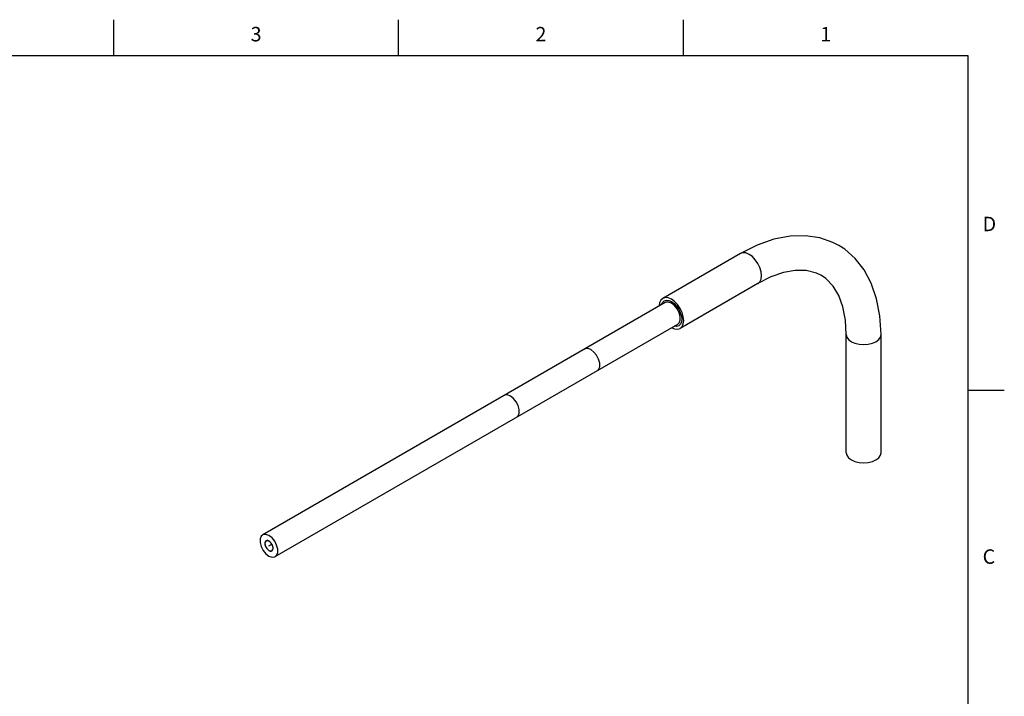
# Model space of a CAD drawing. Units: inches. Extents: x 0.4 to 16.6, y 0.6 to 10.4.
# Drawn here: x 9.8 to 16.6, y 5.7 to 10.4 of the extents above; entities that cross this region are included whole.
import ezdxf

# ---------------------------------------------------------------- set-up
doc = ezdxf.new("R2010")
doc.units = ezdxf.units.IN
doc.header["$LTSCALE"] = 0.935
doc.header["$MEASUREMENT"] = 0
doc.layers.get('0').update_dxf_attribs({"linetype": 'CONTINUOUS'})
doc.layers.add('AXIS', color=7, linetype='CONTINUOUS')
doc.layers.add('CURVES', color=7, linetype='CONTINUOUS')
doc.styles.add('TEXTSTYLE_2', font='txt', dxfattribs={"width": 0.8})

msp = doc.modelspace()

# ---------------------------------------------------------------- linework, layer by layer
at = {"color": 7, "linetype": 'CONTINUOUS'}
for p, q in [((10.47, 10.112), (10.47, 10.362)), ((12.44, 10.112), (12.44, 10.362)), ((14.41, 10.112), (14.41, 10.362)), ((16.38, 10.112), (0.62, 10.112)), ((16.38, 0.887), (16.38, 10.112)), ((14.8052748463, 8.7454310312), (14.26787593, 8.4351654742)), ((14.9252743091, 8.5375846241), (14.3878753928, 8.2273190672)), ((14.2845687687, 8.406252457), (11.5006953938, 6.7989920087)), ((11.5873091793, 6.6489716361), (14.3711825541, 8.2562320844)), ((15.5372308754, 7.3677561557), (15.5372308754, 8.1842585728)), ((15.7772308754, 7.3677561557), (15.7772308754, 8.1842585728)), ((16.38, 7.7995), (16.63, 7.7995))]:
    msp.add_line(p, q, dxfattribs=at)
for points in [[(15.4852717516, 8.8008982527), (15.444993385, 8.8217485667), (15.354581752, 8.8533770822), (15.2556040774, 8.8683553422), (15.1490459759, 8.8655062757), (15.0367348393, 8.8439375089), (14.9212415167, 8.8036061103), (14.8052748463, 8.7454310312)], [(15.7772308754, 8.1842585728), (15.7696794278, 8.3133626621), (15.7471328089, 8.4327450484), (15.7101751186, 8.5400944923), (15.6600545738, 8.6333978367), (15.5983309785, 8.7115852711), (15.5263487535, 8.7743883034), (15.4852717516, 8.8008982527)], [(14.8652745777, 8.7394881177), (14.843312962, 8.7488287781), (14.8228479942, 8.7508556932), (14.8052748463, 8.7454310312)], [(14.9252743091, 8.5375846241), (14.9387595759, 8.5500920589), (14.9472364431, 8.568829028), (14.9501277447, 8.5925189371), (14.9472364431, 8.6195473582), (14.9387595759, 8.648072349), (14.9252748275, 8.6761499785), (14.9077011612, 8.7018668026), (14.8872361933, 8.7234702624), (14.8652745777, 8.7394881177)], [(15.3652544704, 8.5930621326), (15.3312050943, 8.6094790016), (15.2595696779, 8.6271542453), (15.1833400251, 8.6277589453), (15.1019773949, 8.6129566004), (15.0156167823, 8.5829401111), (14.9252743091, 8.5375846241)], [(15.5372308754, 8.1842585728), (15.531309274, 8.2854199233), (15.5139761732, 8.3756368713), (15.4858613171, 8.4537743599), (15.4468997283, 8.5195681962), (15.3954254241, 8.572635239), (15.3652544704, 8.5930621326)], [(14.2678759241, 8.4351654708), (14.2543906632, 8.4226580394), (14.2459137959, 8.4039210704), (14.2432896481, 8.3824200879)], [(14.2595826378, 8.3918267937), (14.2666381629, 8.407422078), (14.2778758803, 8.4178449375)], [(14.3278756614, 8.4292225608), (14.3059140457, 8.4385632212), (14.2854490779, 8.4405901362), (14.2678759241, 8.4351654708)], [(14.2778758803, 8.4178449375), (14.2925201751, 8.422365492), (14.309574315, 8.4206763961), (14.3278756614, 8.4128925124)], [(14.3278756614, 8.4019629525), (14.30692839, 8.4097916127), (14.2885076687, 8.408146063), (14.2846061435, 8.4062546869)], [(14.3878753987, 8.2273190706), (14.4013606596, 8.239826502), (14.4098375269, 8.258563471), (14.4127288284, 8.2822533802), (14.4098375269, 8.3092818012), (14.4013606596, 8.337806792), (14.3878759112, 8.3658844215), (14.3703022449, 8.3916012457), (14.3498372771, 8.4132047055), (14.3278756614, 8.4292225608)], [(14.3278756614, 8.4128925124), (14.3461770078, 8.3995442997), (14.3632311476, 8.3815414165), (14.3778758696, 8.3601107297), (14.3891131599, 8.3367127051), (14.3961772159, 8.3129418795), (14.3985866339, 8.2904181952), (14.3961772159, 8.2706766043), (14.3891131599, 8.2550624634), (14.3778754425, 8.2446396039)], [(14.3711451793, 8.2562298545), (14.3809160144, 8.2652597604), (14.3881909254, 8.284139507), (14.3881909254, 8.3087005421), (14.3809160144, 8.3359804422), (14.3672436541, 8.362688849), (14.3488229328, 8.3856043343), (14.3278756614, 8.4019629525)], [(14.3778754425, 8.2446396039), (14.3632311476, 8.2401190494), (14.3461961293, 8.2418062514)], [(14.3299032523, 8.2323996107), (14.3498372771, 8.2239213202), (14.3703022449, 8.2218944052), (14.3878753987, 8.2273190706)], [(15.5372308754, 8.1842582843), (15.5413199055, 8.1663270411), (15.5533080767, 8.1496178021), (15.5723784149, 8.1352692743)], [(15.5723784149, 8.1352692743), (15.597231308, 8.1242592863), (15.6261730725, 8.1173381505), (15.657231375, 8.1149775309), (15.6882896433, 8.1173382998), (15.717231308, 8.1242595748), (15.7420840424, 8.1352696822), (15.7611541736, 8.1496183017), (15.7731421038, 8.1663275983), (15.7772308754, 8.1842585728)], [(13.7711009864, 8.0805108628), (13.750153715, 8.088339523), (13.7317329937, 8.0866939733), (13.7277940937, 8.0848003673)], [(13.8144078792, 7.9347799948), (13.8241413395, 7.9438076708), (13.8314162505, 7.9626874174), (13.8314162505, 7.9872484524), (13.8241413395, 8.0145283526), (13.8104689791, 8.0412367594), (13.7920482578, 8.0641522447), (13.7711009864, 8.0805108628)], [(13.2143263114, 7.7590587732), (13.1933790401, 7.7668874334), (13.1749583188, 7.7652418837), (13.1710194187, 7.7633482777)], [(13.2576332042, 7.6133279051), (13.2673666645, 7.6223555811), (13.2746415755, 7.6412353277), (13.2746415755, 7.6657963627), (13.2673666645, 7.6930762629), (13.2536943041, 7.7197846697), (13.2352735828, 7.742700155), (13.2143263114, 7.7590587732)], [(15.5372308754, 7.3677561524), (15.5413199055, 7.3498246239), (15.5533080767, 7.3331153849), (15.5723784149, 7.3187668572)], [(15.5723784149, 7.3187668572), (15.597231308, 7.3077568692), (15.6261730725, 7.3008357334), (15.657231375, 7.2984751138), (15.6882896433, 7.3008358827), (15.717231308, 7.3077571576), (15.7420840424, 7.3187672651), (15.7611541736, 7.3331158845), (15.7731421038, 7.3498251812), (15.7772308754, 7.3677561589)], [(11.5007327686, 6.7989942386), (11.4909619335, 6.7899643326), (11.4836870225, 6.7710845861), (11.4836870225, 6.746523551), (11.4909619335, 6.7192436508), (11.5046342939, 6.6925352441), (11.5230550152, 6.6696197587), (11.5440022865, 6.6532611406)], [(11.5440022865, 6.7947025042), (11.5230550152, 6.8025311644), (11.5046342939, 6.8008856147), (11.5007327686, 6.7989942386)], [(11.5872718045, 6.6489694061), (11.5970426396, 6.6579993121), (11.6043175506, 6.6768790587), (11.6043175506, 6.7014400937), (11.5970426396, 6.7287199939), (11.5833702792, 6.7554284007), (11.5649495579, 6.778343886), (11.5440022865, 6.7947025042)], [(11.5440022865, 6.6532611406), (11.5649495579, 6.6454324804), (11.5833702792, 6.6470780301), (11.5872718045, 6.6489694061)]]:
    msp.add_lwpolyline(points, dxfattribs=at)
at = {"layer": 'AXIS', "color": 7, "linetype": 'CONTINUOUS'}
for p, q in [((11.5440022865, 6.7561275868), (11.5353995731, 6.7595209277)), ((11.552605, 6.7495875946), (11.5440022865, 6.7561275868))]:
    msp.add_line(p, q, dxfattribs=at)
for points in [[(11.524321794, 6.7580696421), (11.5214800903, 6.7558795306), (11.5175258569, 6.7492012378), (11.516163321, 6.740054293), (11.5175258569, 6.7293340628), (11.5214800903, 6.718089918), (11.5276389531, 6.7074225139), (11.5353995731, 6.6983760502), (11.5440022865, 6.6918360579)], [(11.5353995731, 6.7595209277), (11.5276389531, 6.7594354533), (11.524321794, 6.7580696421)], [(11.5636827791, 6.6898940027), (11.5665244828, 6.6920841142), (11.5704787161, 6.6987624069), (11.5718412521, 6.7079093517), (11.5704787161, 6.718629582), (11.5665244828, 6.7298737268), (11.5603656199, 6.7405411309), (11.552605, 6.7495875946)], [(11.5440022865, 6.6918360579), (11.552605, 6.6884427171), (11.5603656199, 6.6885281914), (11.5636827791, 6.6898940027)]]:
    msp.add_lwpolyline(points, dxfattribs=at)
at = {"layer": 'CURVES', "color": 7, "linetype": 'CONTINUOUS'}
msp.add_line((11.5440022865, 6.7239818224), (11.5634452193, 6.7352071379), dxfattribs=at)
for points in [[(11.5335901085, 6.7603597501), (11.5286804008, 6.7602807037), (11.5242833976, 6.7587806404), (11.5207203773, 6.7559691665), (11.518005105, 6.7518571434), (11.5163359793, 6.7467450269), (11.5157194484, 6.7406525667), (11.5162005608, 6.7340249242), (11.5177774577, 6.7268877043), (11.5203891248, 6.7196358251), (11.5238630649, 6.7126765578), (11.5281858569, 6.7060367884), (11.5330416449, 6.7002016689), (11.5384116694, 6.6951937423), (11.5440022847, 6.6913217268)], [(11.5347004944, 6.7601955167), (11.5346073119, 6.760211634), (11.5344212914, 6.7602425442), (11.534235738, 6.7602716871), (11.5340506605, 6.7602990613), (11.533866068, 6.7603246655), (11.5335901085, 6.7603597501)], [(11.5440022865, 6.7566419191), (11.542521996, 6.7574517864), (11.5409475907, 6.7582144785), (11.5393827115, 6.7588704171), (11.5378322382, 6.7594175566), (11.5363010061, 6.7598541908), (11.5347004944, 6.7601955166)], [(11.5533040787, 6.7494549752), (11.5518933795, 6.7507892854), (11.5503648897, 6.7521314754), (11.5488165582, 6.7533858814), (11.5472532136, 6.7545485918), (11.5456797311, 6.7556159805), (11.5440022866, 6.756641919)], [(11.570902339, 6.6983588963), (11.5721611484, 6.7046510771), (11.5720636447, 6.7118743517), (11.5705809182, 6.7198074004), (11.5678305378, 6.7278211922), (11.5638622566, 6.7357707622), (11.5589907291, 6.7430257696), (11.5533040788, 6.7494549751)], [(11.5440022865, 6.6913217257), (11.545778278, 6.690360827), (11.5475472605, 6.689532615), (11.5493022525, 6.6888403582), (11.551036328, 6.6882867888), (11.5527426434, 6.6878740914), (11.5544144647, 6.6876038946)], [(11.5544144646, 6.6876038947), (11.558144481, 6.6875325339), (11.561571072, 6.6882432048), (11.5646207188, 6.6897206596), (11.5672279902, 6.6919331992), (11.5693369464, 6.6948333526), (11.570902339, 6.6983588963)]]:
    msp.add_lwpolyline(points, dxfattribs=at)

# ---------------------------------------------------------------- texts
at = {"color": 7, "linetype": 'CONTINUOUS', "char_height": 0.1, "width": 0.08, "line_spacing_factor": 0.9, "style": 'TEXTSTYLE_2'}
for s, insert, attachment_point in [('3', (11.455, 10.312), 2), ('2', (13.425, 10.312), 2), ('1', (15.395, 10.312), 2), ('D', (16.48, 8.9995), 1), ('C', (16.48, 6.6995), 1)]:
    msp.add_mtext(s, dxfattribs=dict(at, insert=insert, attachment_point=attachment_point))

doc.saveas('drawing.dxf')
